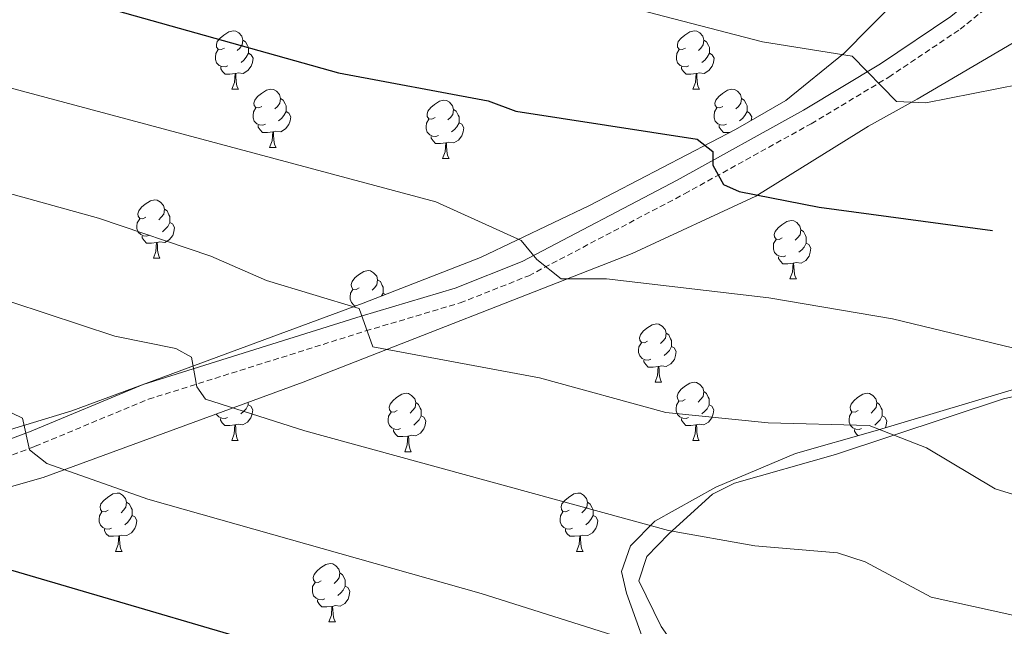
# Model space of a CAD drawing. Units: metres. Extents: x 616717 to 621223, y 4733653 to 4736700.
# Drawn here: x 617930 to 618099, y 4734277 to 4734382 of the extents above; entities that cross this region are included whole.
import ezdxf

# ---------------------------------------------------------------- set-up
doc = ezdxf.new("R2010")
doc.units = ezdxf.units.M
doc.header["$MEASUREMENT"] = 0
doc.linetypes.add('TRAZOSX2', pattern=[1.5, 1, -0.5])
for name, color, linetype, lineweight in [('Level 21', 19, 'Continuous', 0), ('Level 35', 92, 'Continuous', 0), ('Level 36', 19, 'Continuous', 40), ('Level 4', 36, 'Continuous', 30), ('Level 5', 36, 'Continuous', 0)]:
    doc.layers.add(name, color=color, linetype=linetype, lineweight=lineweight)

msp = doc.modelspace()

# ---------------------------------------------------------------- linework, layer by layer
at = {"layer": 'Level 21', "color": 19, "linetype": 'Continuous', "lineweight": 0}
msp.add_polyline3d([(618118.87, 4734397.29, 639.24), (618111.65, 4734396.47, 640.38), (618106.98, 4734394.99, 641.14), (618101.47, 4734391.45, 642.09), (618089.96, 4734382.13, 643.61), (618077.83, 4734373.99, 644.36), (618064.59, 4734366.04, 647.4), (618042.86, 4734354.01, 650.24), (618016.19, 4734340.01, 656.06), (618004.62, 4734335.43, 658.22), (617988.48, 4734330.64, 660.12), (617950.96, 4734318.85, 666.3), (617931.4, 4734310.74, 668.47), (617930.77, 4734310.51, 670.01), (617897.57, 4734298.12, 675.01), (617888.04, 4734294.56, 677.69), (617876.51, 4734290.16, 680.01), (617860.67, 4734284.11, 680.58), (617831.05, 4734269.29, 686.88), (617822.19, 4734264.76, 687.94), (617813.91, 4734260.92, 691.8)], dxfattribs=at)
at = {"layer": 'Level 21', "color": 19, "linetype": 'TRAZOSX2', "lineweight": 0}
msp.add_polyline3d([(617898.95, 4734295.77, 675.01), (617931.36, 4734307.87, 670.01), (617932.38, 4734308.25, 668.47), (617951.87, 4734316.33, 666.3), (617989.26, 4734328.08, 660.12), (618005.5, 4734332.9, 658.22), (618017.31, 4734337.57, 656.06), (618044.13, 4734351.66, 650.24), (618065.93, 4734363.72, 647.4), (618079.27, 4734371.73, 644.36), (618091.55, 4734379.97, 643.61), (618103.04, 4734389.28, 642.09), (618108.13, 4734392.55, 641.14), (618112.21, 4734393.84, 640.38), (618122.06, 4734394.95, 639.24), (618134.27, 4734386, 638.59), (618139.58, 4734383.54, 638.48), (618144.88, 4734382.15, 638.22), (618157.06, 4734381.72, 637.53), (618174.33, 4734383.21, 637.61), (618196.09, 4734382.85, 637.53), (618207.51, 4734384.35, 636.96), (618226.86, 4734388.58, 635.85), (618287.59, 4734387.49, 632.26)], dxfattribs=at)
at = {"layer": 'Level 35', "color": 92, "linetype": 'Continuous', "lineweight": 0, "ltscale": 0.5}
for points in [[(617902.52, 4734294.02, 674.25), (617933.74, 4734302.86, 669.09), (617978.47, 4734319.28, 661.53), (618035.08, 4734341.37, 652), (618056.4, 4734351.23, 648.72), (618075.8, 4734363.27, 645.59), (618084.15, 4734367.95, 643.5), (618104.98, 4734380.16, 641.36), (618114.08, 4734384.21, 640.84), (618120.36, 4734385.72, 640.46), (618126.74, 4734385.77, 640.08), (618132.95, 4734384.88, 639.7), (618149.67, 4734380.51, 638.62), (618159.04, 4734378.69, 638.76), (618165.86, 4734378.19, 638.95), (618179.6, 4734379.07, 637.62), (618184.49, 4734380.31, 637.62), (618187.37, 4734383.87, 637.62), (618192.6, 4734396.14, 636.67), (618196.96, 4734400.09, 636.1), (618201.34, 4734400.71, 636.1), (618212.46, 4734397.35, 635.11), (618224.89, 4734396.85, 634.01), (618238.4, 4734398.75, 632.3)], [(618085.18, 4734389.59, 643.27), (618075.97, 4734380.23, 644.6), (618071.61, 4734375.82, 646.3), (618061.55, 4734367.7, 648.39), (618052.87, 4734362.74, 649.31), (618027.78, 4734349.64, 654.2), (618009.03, 4734340.73, 656.69), (617988.83, 4734332.87, 660.92), (617938.71, 4734314.36, 667.75), (617917.53, 4734307.93, 670.79)], [(618275.84, 4734343.01, 640.96), (618215.99, 4734351.63, 641.98), (618208.94, 4734352.76, 642.36), (618202.29, 4734353.05, 643.31), (618199.87, 4734352.59, 645.02), (618183.64, 4734343.62, 647.31), (618163.52, 4734334.6, 648.43), (618141.75, 4734325.6, 652.06), (618103.58, 4734318.9, 657.16), (618076.94, 4734310.93, 661.53), (618063.23, 4734307.03, 662.86), (618049.51, 4734301.19, 664.19), (618038.99, 4734295.36, 666.09), (618034.84, 4734291.14, 667.03), (618033.25, 4734286.72, 668.17), (618034.13, 4734282.98, 669.31), (618040.83, 4734264.32, 671.78), (618042.68, 4734260.27, 674.59)]]:
    msp.add_polyline3d(points, dxfattribs=at)
at = {"layer": 'Level 36', "color": 92, "linetype": 'Continuous', "lineweight": 0}
for points in [[(617964.93, 4734376.72, 0.01), (617964.4, 4734376.46, 0.01), (617963.87, 4734376.51, 0.01), (617963.6, 4734376.88, 0.01), (617963.55, 4734377.31, 0.01), (617963.71, 4734377.83, 0.01), (617964.19, 4734378.42, 0.01), (617964.82, 4734378.95, 0.01), (617965.72, 4734379.54, 0.01), (617966.47, 4734379.7, 0.01), (617966.9, 4734379.64, 0.01), (617967.42, 4734379.33, 0.01), (617967.96, 4734378.74, 0.01), (617968.12, 4734378.1, 0.01), (617968, 4734377.25, 0.01), (617967.58, 4734376.72, 0.01), (617967.16, 4734376.3, 0.01)], [(618044.26, 4734376.72, 0.01), (618043.73, 4734376.46, 0.01), (618043.2, 4734376.51, 0.01), (618042.93, 4734376.88, 0.01), (618042.88, 4734377.31, 0.01), (618043.04, 4734377.83, 0.01), (618043.52, 4734378.42, 0.01), (618044.15, 4734378.95, 0.01), (618045.05, 4734379.54, 0.01), (618045.8, 4734379.7, 0.01), (618046.22, 4734379.64, 0.01), (618046.75, 4734379.33, 0.01), (618047.28, 4734378.74, 0.01), (618047.44, 4734378.1, 0.01), (618047.33, 4734377.25, 0.01), (618046.91, 4734376.72, 0.01), (618046.49, 4734376.3, 0.01)], [(617968.12, 4734378.1, 0.01), (617968.59, 4734377.79, 0.01), (617968.9, 4734377.15, 0.01), (617969.06, 4734376.83, 0.01), (617969.06, 4734376.25, 0.01), (617969.06, 4734375.82, 0.01), (617968.7, 4734375.13, 0.01), (617968.28, 4734374.65, 0.01), (617967.8, 4734374.23, 0.01)], [(618047.44, 4734378.1, 0.01), (618047.92, 4734377.79, 0.01), (618048.23, 4734377.15, 0.01), (618048.39, 4734376.83, 0.01), (618048.39, 4734376.25, 0.01), (618048.39, 4734375.82, 0.01), (618048.02, 4734375.13, 0.01), (618047.6, 4734374.65, 0.01), (618047.12, 4734374.23, 0.01)], [(617965.52, 4734373.64, 0.01), (617965.09, 4734373.48, 0.01), (617964.5, 4734373.54, 0.01), (617964.03, 4734373.75, 0.01), (617963.6, 4734374.18, 0.01), (617963.39, 4734374.76, 0.01), (617963.39, 4734375.18, 0.01), (617963.44, 4734375.77, 0.01), (617963.87, 4734376.46, 0.01)], [(618044.84, 4734373.64, 0.01), (618044.42, 4734373.48, 0.01), (618043.83, 4734373.54, 0.01), (618043.36, 4734373.75, 0.01), (618042.93, 4734374.18, 0.01), (618042.72, 4734374.76, 0.01), (618042.72, 4734375.18, 0.01), (618042.77, 4734375.77, 0.01), (618043.2, 4734376.46, 0.01)], [(617969.06, 4734375.82, 0.01), (617969.52, 4734375.57, 0.01), (617969.86, 4734374.96, 0.01), (617969.76, 4734374.23, 0.01), (617969.54, 4734373.59, 0.01), (617968.96, 4734372.85, 0.01), (617968.16, 4734372.37, 0.01), (617967.32, 4734372.48, 0.01), (617966.88, 4734372.35, 0.01)], [(618048.39, 4734375.82, 0.01), (618048.85, 4734375.57, 0.01), (618049.19, 4734374.96, 0.01), (618049.08, 4734374.23, 0.01), (618048.87, 4734373.59, 0.01), (618048.29, 4734372.85, 0.01), (618047.49, 4734372.37, 0.01), (618046.64, 4734372.48, 0.01), (618046.21, 4734372.35, 0.01)], [(617966.78, 4734372.35, 0.01), (617965.88, 4734372.26, 0.01), (617965.04, 4734372.26, 0.01), (617964.62, 4734372.69, 0.01), (617964.3, 4734373.17, 0.01), (617964.3, 4734373.48, 0.01)], [(618046.1, 4734372.35, 0.01), (618045.21, 4734372.26, 0.01), (618044.37, 4734372.26, 0.01), (618043.94, 4734372.69, 0.01), (618043.62, 4734373.17, 0.01), (618043.62, 4734373.48, 0.01)], [(617966.23, 4734369.66, 0.01), (617966.66, 4734370.82, 0.01), (617966.78, 4734372.35, 0.01), (617966.88, 4734372.35, 0.01), (617966.92, 4734371.76, 0.01), (617966.96, 4734371.08, 0.01), (617967.02, 4734370.46, 0.01), (617967.14, 4734370.06, 0.01), (617967.36, 4734369.66, 0.01)], [(618045.56, 4734369.66, 0.01), (618045.99, 4734370.82, 0.01), (618046.1, 4734372.35, 0.01), (618046.21, 4734372.35, 0.01), (618046.25, 4734371.76, 0.01), (618046.28, 4734371.08, 0.01), (618046.35, 4734370.46, 0.01), (618046.47, 4734370.06, 0.01), (618046.68, 4734369.66, 0.01)], [(617966.23, 4734369.66, 0.01), (617967.36, 4734369.66, 0.01)], [(617971.4, 4734366.69, 0.01), (617970.88, 4734366.42, 0.01), (617970.34, 4734366.48, 0.01), (617970.08, 4734366.85, 0.01), (617970.02, 4734367.27, 0.01), (617970.18, 4734367.79, 0.01), (617970.66, 4734368.39, 0.01), (617971.3, 4734368.92, 0.01), (617972.2, 4734369.5, 0.01), (617972.94, 4734369.66, 0.01), (617973.37, 4734369.61, 0.01), (617973.9, 4734369.29, 0.01), (617974.43, 4734368.71, 0.01), (617974.59, 4734368.07, 0.01), (617974.48, 4734367.22, 0.01), (617974.06, 4734366.69, 0.01), (617973.64, 4734366.26, 0.01)], [(618045.56, 4734369.66, 0.01), (618046.68, 4734369.66, 0.01)], [(618050.73, 4734366.69, 0.01), (618050.2, 4734366.42, 0.01), (618049.67, 4734366.48, 0.01), (618049.41, 4734366.85, 0.01), (618049.35, 4734367.27, 0.01), (618049.51, 4734367.79, 0.01), (618049.99, 4734368.39, 0.01), (618050.63, 4734368.92, 0.01), (618051.53, 4734369.5, 0.01), (618052.27, 4734369.66, 0.01), (618052.7, 4734369.61, 0.01), (618053.23, 4734369.29, 0.01), (618053.76, 4734368.71, 0.01), (618053.92, 4734368.07, 0.01), (618053.81, 4734367.22, 0.01), (618053.38, 4734366.69, 0.01), (618052.96, 4734366.26, 0.01)], [(617974.59, 4734368.07, 0.01), (617975.06, 4734367.75, 0.01), (617975.38, 4734367.11, 0.01), (617975.54, 4734366.79, 0.01), (617975.54, 4734366.21, 0.01), (617975.54, 4734365.79, 0.01), (617975.17, 4734365.1, 0.01), (617974.75, 4734364.62, 0.01), (617974.27, 4734364.2, 0.01)], [(618053.92, 4734368.07, 0.01), (618054.39, 4734367.75, 0.01), (618054.71, 4734367.11, 0.01), (618054.87, 4734366.79, 0.01), (618054.87, 4734366.21, 0.01), (618054.87, 4734365.79, 0.01), (618054.5, 4734365.1, 0.01), (618054.08, 4734364.62, 0.01), (618053.6, 4734364.2, 0.01)], [(617971.99, 4734363.61, 0.01), (617971.56, 4734363.45, 0.01), (617970.98, 4734363.51, 0.01), (617970.5, 4734363.72, 0.01), (617970.08, 4734364.14, 0.01), (617969.86, 4734364.73, 0.01), (617969.86, 4734365.15, 0.01), (617969.92, 4734365.73, 0.01), (617970.34, 4734366.42, 0.01)], [(618001.18, 4734364.78, 0.01), (618000.65, 4734364.52, 0.01), (618000.12, 4734364.57, 0.01), (617999.85, 4734364.94, 0.01), (617999.8, 4734365.37, 0.01), (617999.96, 4734365.89, 0.01), (618000.44, 4734366.48, 0.01), (618001.07, 4734367.01, 0.01), (618001.97, 4734367.6, 0.01), (618002.72, 4734367.76, 0.01), (618003.14, 4734367.7, 0.01), (618003.67, 4734367.39, 0.01), (618004.2, 4734366.8, 0.01), (618004.36, 4734366.16, 0.01), (618004.25, 4734365.31, 0.01), (618003.83, 4734364.78, 0.01), (618003.41, 4734364.36, 0.01)], [(618004.36, 4734366.16, 0.01), (618004.84, 4734365.85, 0.01), (618005.15, 4734365.21, 0.01), (618005.31, 4734364.89, 0.01), (618005.31, 4734364.31, 0.01), (618005.31, 4734363.88, 0.01), (618004.94, 4734363.19, 0.01), (618004.52, 4734362.71, 0.01), (618004.04, 4734362.29, 0.01)], [(618051.32, 4734363.61, 0.01), (618050.89, 4734363.45, 0.01), (618050.31, 4734363.51, 0.01), (618049.83, 4734363.72, 0.01), (618049.41, 4734364.14, 0.01), (618049.19, 4734364.73, 0.01), (618049.19, 4734365.15, 0.01), (618049.25, 4734365.73, 0.01), (618049.67, 4734366.42, 0.01)], [(617975.54, 4734365.79, 0.01), (617976, 4734365.54, 0.01), (617976.34, 4734364.92, 0.01), (617976.23, 4734364.2, 0.01), (617976.02, 4734363.56, 0.01), (617975.44, 4734362.82, 0.01), (617974.64, 4734362.34, 0.01), (617973.79, 4734362.44, 0.01), (617973.36, 4734362.31, 0.01)], [(618001.76, 4734361.7, 0.01), (618001.34, 4734361.54, 0.01), (618000.75, 4734361.6, 0.01), (618000.28, 4734361.81, 0.01), (617999.85, 4734362.24, 0.01), (617999.64, 4734362.82, 0.01), (617999.64, 4734363.24, 0.01), (617999.69, 4734363.83, 0.01), (618000.12, 4734364.52, 0.01)], [(618054.87, 4734365.79, 0.01), (618055.32, 4734365.54, 0.01), (618055.67, 4734364.92, 0.01), (618055.57, 4734364.28, 0.01)], [(617973.25, 4734362.31, 0.01), (617972.36, 4734362.23, 0.01), (617971.52, 4734362.23, 0.01), (617971.09, 4734362.66, 0.01), (617970.77, 4734363.13, 0.01), (617970.77, 4734363.45, 0.01)], [(618005.31, 4734363.88, 0.01), (618005.77, 4734363.63, 0.01), (618006.11, 4734363.02, 0.01), (618006, 4734362.29, 0.01), (618005.79, 4734361.65, 0.01), (618005.21, 4734360.91, 0.01), (618004.41, 4734360.43, 0.01), (618003.56, 4734360.54, 0.01), (618003.13, 4734360.41, 0.01)], [(618051.94, 4734362.25, 0.01), (618051.69, 4734362.23, 0.01), (618050.84, 4734362.23, 0.01), (618050.42, 4734362.66, 0.01), (618050.1, 4734363.13, 0.01), (618050.1, 4734363.45, 0.01)], [(617972.7, 4734359.63, 0.01), (617973.14, 4734360.79, 0.01), (617973.25, 4734362.31, 0.01), (617973.36, 4734362.31, 0.01), (617973.4, 4734361.73, 0.01), (617973.43, 4734361.04, 0.01), (617973.5, 4734360.43, 0.01), (617973.62, 4734360.03, 0.01), (617973.83, 4734359.63, 0.01)], [(618003.02, 4734360.41, 0.01), (618002.13, 4734360.32, 0.01), (618001.29, 4734360.32, 0.01), (618000.86, 4734360.75, 0.01), (618000.54, 4734361.23, 0.01), (618000.54, 4734361.54, 0.01)], [(617972.7, 4734359.63, 0.01), (617973.83, 4734359.63, 0.01)], [(618002.48, 4734357.72, 0.01), (618002.91, 4734358.88, 0.01), (618003.02, 4734360.41, 0.01), (618003.13, 4734360.41, 0.01), (618003.17, 4734359.82, 0.01), (618003.2, 4734359.14, 0.01), (618003.27, 4734358.52, 0.01), (618003.39, 4734358.12, 0.01), (618003.6, 4734357.72, 0.01)], [(618002.48, 4734357.72, 0.01), (618003.6, 4734357.72, 0.01)], [(617951.43, 4734347.64, 0.01), (617950.9, 4734347.37, 0.01), (617950.37, 4734347.43, 0.01), (617950.1, 4734347.8, 0.01), (617950.05, 4734348.23, 0.01), (617950.21, 4734348.75, 0.01), (617950.69, 4734349.34, 0.01), (617951.32, 4734349.87, 0.01), (617952.22, 4734350.45, 0.01), (617952.97, 4734350.61, 0.01), (617953.39, 4734350.56, 0.01), (617953.92, 4734350.25, 0.01), (617954.45, 4734349.66, 0.01), (617954.61, 4734349.02, 0.01), (617954.5, 4734348.17, 0.01), (617954.08, 4734347.64, 0.01), (617953.66, 4734347.21, 0.01)], [(617954.61, 4734349.02, 0.01), (617955.09, 4734348.71, 0.01), (617955.4, 4734348.07, 0.01), (617955.56, 4734347.75, 0.01), (617955.56, 4734347.17, 0.01), (617955.56, 4734346.74, 0.01), (617955.19, 4734346.05, 0.01), (617954.77, 4734345.57, 0.01), (617954.29, 4734345.15, 0.01)], [(617952.01, 4734344.56, 0.01), (617951.59, 4734344.4, 0.01), (617951, 4734344.46, 0.01), (617950.53, 4734344.67, 0.01), (617950.1, 4734345.09, 0.01), (617949.89, 4734345.68, 0.01), (617949.89, 4734346.1, 0.01), (617949.94, 4734346.69, 0.01), (617950.37, 4734347.37, 0.01)], [(617955.56, 4734346.74, 0.01), (617956.02, 4734346.49, 0.01), (617956.36, 4734345.87, 0.01), (617956.25, 4734345.15, 0.01), (617956.04, 4734344.51, 0.01), (617955.46, 4734343.77, 0.01), (617954.66, 4734343.29, 0.01), (617953.81, 4734343.39, 0.01), (617953.38, 4734343.27, 0.01)], [(618060.94, 4734344.09, 0.01), (618060.4, 4734343.83, 0.01), (618059.88, 4734343.88, 0.01), (618059.61, 4734344.25, 0.01), (618059.56, 4734344.68, 0.01), (618059.72, 4734345.2, 0.01), (618060.2, 4734345.79, 0.01), (618060.83, 4734346.32, 0.01), (618061.73, 4734346.91, 0.01), (618062.48, 4734347.07, 0.01), (618062.9, 4734347.01, 0.01), (618063.43, 4734346.7, 0.01), (618063.96, 4734346.11, 0.01), (618064.12, 4734345.47, 0.01), (618064.01, 4734344.62, 0.01), (618063.58, 4734344.09, 0.01), (618063.16, 4734343.67, 0.01)], [(617953.27, 4734343.27, 0.01), (617952.38, 4734343.18, 0.01), (617951.54, 4734343.18, 0.01), (617951.11, 4734343.61, 0.01), (617950.79, 4734344.09, 0.01), (617950.79, 4734344.4, 0.01)], [(618064.12, 4734345.47, 0.01), (618064.6, 4734345.16, 0.01), (618064.91, 4734344.52, 0.01), (618065.07, 4734344.2, 0.01), (618065.07, 4734343.62, 0.01), (618065.07, 4734343.19, 0.01), (618064.7, 4734342.5, 0.01), (618064.28, 4734342.02, 0.01), (618063.8, 4734341.6, 0.01)], [(617952.73, 4734340.58, 0.01), (617953.16, 4734341.74, 0.01), (617953.27, 4734343.27, 0.01), (617953.38, 4734343.27, 0.01), (617953.42, 4734342.68, 0.01), (617953.45, 4734341.99, 0.01), (617953.52, 4734341.38, 0.01), (617953.64, 4734340.98, 0.01), (617953.85, 4734340.58, 0.01)], [(618061.52, 4734341.01, 0.01), (618061.1, 4734340.85, 0.01), (618060.51, 4734340.91, 0.01), (618060.04, 4734341.12, 0.01), (618059.61, 4734341.55, 0.01), (618059.4, 4734342.13, 0.01), (618059.4, 4734342.55, 0.01), (618059.45, 4734343.14, 0.01), (618059.88, 4734343.83, 0.01)], [(618065.07, 4734343.19, 0.01), (618065.52, 4734342.94, 0.01), (618065.87, 4734342.33, 0.01), (618065.76, 4734341.6, 0.01), (618065.55, 4734340.96, 0.01), (618064.96, 4734340.22, 0.01), (618064.17, 4734339.74, 0.01), (618063.32, 4734339.85, 0.01), (618062.89, 4734339.72, 0.01)], [(618062.78, 4734339.72, 0.01), (618061.89, 4734339.63, 0.01), (618061.04, 4734339.63, 0.01), (618060.62, 4734340.06, 0.01), (618060.3, 4734340.54, 0.01), (618060.3, 4734340.85, 0.01)], [(617952.73, 4734340.58, 0.01), (617953.85, 4734340.58, 0.01)], [(618062.24, 4734337.03, 0.01), (618062.67, 4734338.19, 0.01), (618062.78, 4734339.72, 0.01), (618062.89, 4734339.72, 0.01), (618062.92, 4734339.13, 0.01), (618062.96, 4734338.45, 0.01), (618063.03, 4734337.83, 0.01), (618063.14, 4734337.43, 0.01), (618063.36, 4734337.03, 0.01)], [(617988.12, 4734335.5, 0.01), (617987.59, 4734335.23, 0.01), (617987.06, 4734335.29, 0.01), (617986.79, 4734335.66, 0.01), (617986.74, 4734336.09, 0.01), (617986.9, 4734336.61, 0.01), (617987.38, 4734337.2, 0.01), (617988.01, 4734337.73, 0.01), (617988.91, 4734338.31, 0.01), (617989.66, 4734338.47, 0.01), (617990.08, 4734338.42, 0.01), (617990.61, 4734338.1, 0.01), (617991.14, 4734337.52, 0.01), (617991.3, 4734336.88, 0.01), (617991.19, 4734336.03, 0.01), (617990.77, 4734335.5, 0.01), (617990.35, 4734335.07, 0.01)], [(617991.3, 4734336.88, 0.01), (617991.78, 4734336.56, 0.01), (617992.09, 4734335.92, 0.01), (617992.25, 4734335.6, 0.01), (617992.25, 4734335.02, 0.01), (617992.25, 4734334.6, 0.01), (617991.98, 4734334.1, 0.01)], [(618062.24, 4734337.03, 0.01), (618063.36, 4734337.03, 0.01)], [(617987.53, 4734332.39, 0.01), (617987.22, 4734332.53, 0.01), (617986.79, 4734332.95, 0.01), (617986.58, 4734333.54, 0.01), (617986.58, 4734333.96, 0.01), (617986.63, 4734334.55, 0.01), (617987.06, 4734335.23, 0.01)], [(617992.25, 4734334.6, 0.01), (617992.67, 4734334.37, 0.01)], [(618145.21, 4734148.05, 691.66), (618131.73, 4734167.06, 688.96), (618125.3, 4734179.41, 685.97), (618113.06, 4734194.03, 682.55), (618097.65, 4734204.85, 681.99), (618081.92, 4734221.18, 680.78), (618072.96, 4734232.73, 677.02), (618051.55, 4734261.01, 671.63), (618040.11, 4734277.27, 668.88), (618036.25, 4734285.12, 667.56), (618037.6, 4734289.28, 666.47), (618041.39, 4734293.22, 665.47), (618048.9, 4734300.04, 664.29), (618052.72, 4734301.91, 663.77), (618070.1, 4734306.81, 661.49), (618099.01, 4734316.38, 657.96), (618107.21, 4734318.24, 656.74), (618122.02, 4734319.72, 654.85), (618132.48, 4734322.36, 652.76), (618144.3, 4734327.27, 650.86), (618168.52, 4734334.85, 648.2)], [(618037.75, 4734326.32, 0.01), (618037.22, 4734326.06, 0.01), (618036.69, 4734326.11, 0.01), (618036.42, 4734326.48, 0.01), (618036.37, 4734326.91, 0.01), (618036.53, 4734327.43, 0.01), (618037.01, 4734328.02, 0.01), (618037.64, 4734328.55, 0.01), (618038.54, 4734329.14, 0.01), (618039.29, 4734329.3, 0.01), (618039.71, 4734329.24, 0.01), (618040.24, 4734328.93, 0.01), (618040.77, 4734328.34, 0.01), (618040.93, 4734327.7, 0.01), (618040.82, 4734326.85, 0.01), (618040.4, 4734326.32, 0.01), (618039.98, 4734325.9, 0.01)], [(618040.93, 4734327.7, 0.01), (618041.41, 4734327.39, 0.01), (618041.72, 4734326.75, 0.01), (618041.88, 4734326.43, 0.01), (618041.88, 4734325.85, 0.01), (618041.88, 4734325.42, 0.01), (618041.51, 4734324.73, 0.01), (618041.09, 4734324.25, 0.01), (618040.61, 4734323.83, 0.01)], [(618038.33, 4734323.24, 0.01), (618037.91, 4734323.08, 0.01), (618037.32, 4734323.14, 0.01), (618036.85, 4734323.35, 0.01), (618036.42, 4734323.78, 0.01), (618036.21, 4734324.36, 0.01), (618036.21, 4734324.78, 0.01), (618036.26, 4734325.37, 0.01), (618036.69, 4734326.06, 0.01)], [(618041.88, 4734325.42, 0.01), (618042.34, 4734325.17, 0.01), (618042.68, 4734324.56, 0.01), (618042.57, 4734323.83, 0.01), (618042.36, 4734323.19, 0.01), (618041.78, 4734322.45, 0.01), (618040.98, 4734321.97, 0.01), (618040.13, 4734322.08, 0.01), (618039.7, 4734321.95, 0.01)], [(618039.59, 4734321.95, 0.01), (618038.7, 4734321.86, 0.01), (618037.86, 4734321.86, 0.01), (618037.43, 4734322.29, 0.01), (618037.11, 4734322.77, 0.01), (618037.11, 4734323.08, 0.01)], [(618039.05, 4734319.26, 0.01), (618039.48, 4734320.42, 0.01), (618039.59, 4734321.95, 0.01), (618039.7, 4734321.95, 0.01), (618039.74, 4734321.36, 0.01), (618039.77, 4734320.68, 0.01), (618039.84, 4734320.06, 0.01), (618039.96, 4734319.66, 0.01), (618040.17, 4734319.26, 0.01)], [(618039.05, 4734319.26, 0.01), (618040.17, 4734319.26, 0.01)], [(618044.22, 4734316.29, 0.01), (618043.69, 4734316.02, 0.01), (618043.16, 4734316.08, 0.01), (618042.9, 4734316.45, 0.01), (618042.84, 4734316.87, 0.01), (618043, 4734317.39, 0.01), (618043.48, 4734317.99, 0.01), (618044.12, 4734318.52, 0.01), (618045.02, 4734319.1, 0.01), (618045.76, 4734319.26, 0.01), (618046.19, 4734319.21, 0.01), (618046.72, 4734318.89, 0.01), (618047.25, 4734318.31, 0.01), (618047.41, 4734317.67, 0.01), (618047.3, 4734316.82, 0.01), (618046.87, 4734316.29, 0.01), (618046.45, 4734315.86, 0.01)], [(617994.67, 4734314.38, 0.01), (617994.14, 4734314.12, 0.01), (617993.61, 4734314.17, 0.01), (617993.34, 4734314.54, 0.01), (617993.29, 4734314.97, 0.01), (617993.45, 4734315.49, 0.01), (617993.93, 4734316.08, 0.01), (617994.56, 4734316.61, 0.01), (617995.46, 4734317.2, 0.01), (617996.21, 4734317.36, 0.01), (617996.63, 4734317.3, 0.01), (617997.16, 4734316.99, 0.01), (617997.69, 4734316.4, 0.01), (617997.85, 4734315.76, 0.01), (617997.74, 4734314.91, 0.01), (617997.32, 4734314.38, 0.01), (617996.9, 4734313.96, 0.01)], [(618047.41, 4734317.67, 0.01), (618047.88, 4734317.35, 0.01), (618048.2, 4734316.71, 0.01), (618048.36, 4734316.39, 0.01), (618048.36, 4734315.81, 0.01), (618048.36, 4734315.39, 0.01), (618047.99, 4734314.7, 0.01), (618047.57, 4734314.22, 0.01), (618047.09, 4734313.8, 0.01)], [(618073.99, 4734314.38, 0.01), (618073.46, 4734314.12, 0.01), (618072.93, 4734314.17, 0.01), (618072.67, 4734314.54, 0.01), (618072.61, 4734314.97, 0.01), (618072.77, 4734315.49, 0.01), (618073.25, 4734316.08, 0.01), (618073.89, 4734316.61, 0.01), (618074.79, 4734317.2, 0.01), (618075.53, 4734317.36, 0.01), (618075.96, 4734317.3, 0.01), (618076.49, 4734316.99, 0.01), (618077.02, 4734316.4, 0.01), (618077.18, 4734315.76, 0.01), (618077.07, 4734314.91, 0.01), (618076.64, 4734314.38, 0.01), (618076.22, 4734313.96, 0.01)], [(617969.03, 4734315.39, 0.01), (617969.48, 4734315.14, 0.01), (617969.83, 4734314.52, 0.01), (617969.72, 4734313.8, 0.01), (617969.51, 4734313.16, 0.01), (617968.92, 4734312.42, 0.01), (617968.13, 4734311.94, 0.01), (617967.28, 4734312.04, 0.01), (617966.85, 4734311.91, 0.01)], [(617969.03, 4734315.82, 0.01), (617969.03, 4734315.81, 0.01), (617969.03, 4734315.39, 0.01), (617968.66, 4734314.7, 0.01), (617968.24, 4734314.22, 0.01), (617967.76, 4734313.8, 0.01)], [(617997.85, 4734315.76, 0.01), (617998.33, 4734315.45, 0.01), (617998.64, 4734314.81, 0.01), (617998.8, 4734314.49, 0.01), (617998.8, 4734313.91, 0.01), (617998.8, 4734313.48, 0.01), (617998.43, 4734312.79, 0.01), (617998.01, 4734312.31, 0.01), (617997.53, 4734311.89, 0.01)], [(618044.81, 4734313.21, 0.01), (618044.38, 4734313.05, 0.01), (618043.8, 4734313.11, 0.01), (618043.32, 4734313.32, 0.01), (618042.9, 4734313.74, 0.01), (618042.68, 4734314.33, 0.01), (618042.68, 4734314.75, 0.01), (618042.74, 4734315.33, 0.01), (618043.16, 4734316.02, 0.01)], [(618048.36, 4734315.39, 0.01), (618048.81, 4734315.14, 0.01), (618049.16, 4734314.52, 0.01), (618049.05, 4734313.8, 0.01), (618048.84, 4734313.16, 0.01), (618048.25, 4734312.42, 0.01), (618047.46, 4734311.94, 0.01), (618046.61, 4734312.04, 0.01), (618046.18, 4734311.91, 0.01)], [(618077.18, 4734315.76, 0.01), (618077.65, 4734315.45, 0.01), (618077.97, 4734314.81, 0.01), (618078.13, 4734314.49, 0.01), (618078.13, 4734313.91, 0.01), (618078.13, 4734313.48, 0.01), (618077.76, 4734312.79, 0.01), (618077.34, 4734312.31, 0.01), (618076.86, 4734311.89, 0.01)], [(617965.48, 4734313.21, 0.01), (617965.06, 4734313.05, 0.01), (617964.47, 4734313.11, 0.01), (617964, 4734313.32, 0.01), (617963.57, 4734313.74, 0.01), (617963.55, 4734313.8, 0.01)], [(617995.25, 4734311.3, 0.01), (617994.83, 4734311.14, 0.01), (617994.24, 4734311.2, 0.01), (617993.77, 4734311.41, 0.01), (617993.34, 4734311.84, 0.01), (617993.13, 4734312.42, 0.01), (617993.13, 4734312.84, 0.01), (617993.18, 4734313.43, 0.01), (617993.61, 4734314.12, 0.01)], [(618074.58, 4734311.3, 0.01), (618074.15, 4734311.14, 0.01), (618073.57, 4734311.2, 0.01), (618073.09, 4734311.41, 0.01), (618072.67, 4734311.84, 0.01), (618072.45, 4734312.42, 0.01), (618072.45, 4734312.84, 0.01), (618072.51, 4734313.43, 0.01), (618072.93, 4734314.12, 0.01)], [(617966.74, 4734311.91, 0.01), (617965.85, 4734311.83, 0.01), (617965, 4734311.83, 0.01), (617964.58, 4734312.26, 0.01), (617964.26, 4734312.73, 0.01), (617964.26, 4734313.05, 0.01)], [(617966.2, 4734309.23, 0.01), (617966.63, 4734310.39, 0.01), (617966.74, 4734311.91, 0.01), (617966.85, 4734311.91, 0.01), (617966.88, 4734311.33, 0.01), (617966.92, 4734310.64, 0.01), (617966.99, 4734310.03, 0.01), (617967.1, 4734309.63, 0.01), (617967.32, 4734309.23, 0.01)], [(617998.8, 4734313.48, 0.01), (617999.26, 4734313.23, 0.01), (617999.6, 4734312.62, 0.01), (617999.49, 4734311.89, 0.01), (617999.28, 4734311.25, 0.01), (617998.7, 4734310.51, 0.01), (617997.9, 4734310.03, 0.01), (617997.05, 4734310.14, 0.01), (617996.62, 4734310.01, 0.01)], [(618046.07, 4734311.91, 0.01), (618045.18, 4734311.83, 0.01), (618044.33, 4734311.83, 0.01), (618043.91, 4734312.26, 0.01), (618043.59, 4734312.73, 0.01), (618043.59, 4734313.05, 0.01)], [(618045.52, 4734309.23, 0.01), (618045.96, 4734310.39, 0.01), (618046.07, 4734311.91, 0.01), (618046.18, 4734311.91, 0.01), (618046.21, 4734311.33, 0.01), (618046.25, 4734310.64, 0.01), (618046.32, 4734310.03, 0.01), (618046.43, 4734309.63, 0.01), (618046.65, 4734309.23, 0.01)], [(618078.13, 4734313.48, 0.01), (618078.58, 4734313.23, 0.01), (618078.93, 4734312.62, 0.01), (618078.82, 4734311.89, 0.01), (618078.67, 4734311.45, 0.01)], [(617996.51, 4734310.01, 0.01), (617995.62, 4734309.92, 0.01), (617994.78, 4734309.92, 0.01), (617994.35, 4734310.35, 0.01), (617994.03, 4734310.83, 0.01), (617994.03, 4734311.14, 0.01)], [(618073.95, 4734310.08, 0.01), (618073.68, 4734310.35, 0.01), (618073.36, 4734310.83, 0.01), (618073.36, 4734311.14, 0.01)], [(617966.2, 4734309.23, 0.01), (617967.32, 4734309.23, 0.01)], [(617995.97, 4734307.32, 0.01), (617996.4, 4734308.48, 0.01), (617996.51, 4734310.01, 0.01), (617996.62, 4734310.01, 0.01), (617996.66, 4734309.42, 0.01), (617996.69, 4734308.74, 0.01), (617996.76, 4734308.12, 0.01), (617996.88, 4734307.72, 0.01), (617997.09, 4734307.32, 0.01)], [(618045.52, 4734309.23, 0.01), (618046.65, 4734309.23, 0.01)], [(617995.97, 4734307.32, 0.01), (617997.09, 4734307.32, 0.01)], [(617944.92, 4734297.24, 0.01), (617944.39, 4734296.97, 0.01), (617943.86, 4734297.03, 0.01), (617943.59, 4734297.4, 0.01), (617943.54, 4734297.83, 0.01), (617943.7, 4734298.35, 0.01), (617944.18, 4734298.94, 0.01), (617944.81, 4734299.47, 0.01), (617945.71, 4734300.05, 0.01), (617946.46, 4734300.21, 0.01), (617946.88, 4734300.16, 0.01), (617947.41, 4734299.85, 0.01), (617947.94, 4734299.26, 0.01), (617948.1, 4734298.62, 0.01), (617947.99, 4734297.77, 0.01), (617947.57, 4734297.24, 0.01), (617947.15, 4734296.81, 0.01)], [(618024.24, 4734297.24, 0.01), (618023.71, 4734296.97, 0.01), (618023.18, 4734297.03, 0.01), (618022.92, 4734297.4, 0.01), (618022.86, 4734297.82, 0.01), (618023.02, 4734298.34, 0.01), (618023.5, 4734298.94, 0.01), (618024.14, 4734299.47, 0.01), (618025.04, 4734300.05, 0.01), (618025.78, 4734300.21, 0.01), (618026.21, 4734300.16, 0.01), (618026.74, 4734299.84, 0.01), (618027.27, 4734299.26, 0.01), (618027.43, 4734298.62, 0.01), (618027.32, 4734297.77, 0.01), (618026.89, 4734297.24, 0.01), (618026.47, 4734296.81, 0.01)], [(617948.1, 4734298.62, 0.01), (617948.58, 4734298.31, 0.01), (617948.89, 4734297.67, 0.01), (617949.05, 4734297.35, 0.01), (617949.05, 4734296.77, 0.01), (617949.05, 4734296.34, 0.01), (617948.68, 4734295.65, 0.01), (617948.26, 4734295.17, 0.01), (617947.78, 4734294.75, 0.01)], [(618027.43, 4734298.62, 0.01), (618027.9, 4734298.3, 0.01), (618028.22, 4734297.66, 0.01), (618028.38, 4734297.34, 0.01), (618028.38, 4734296.76, 0.01), (618028.38, 4734296.34, 0.01), (618028.01, 4734295.65, 0.01), (618027.59, 4734295.17, 0.01), (618027.11, 4734294.75, 0.01)], [(617945.5, 4734294.16, 0.01), (617945.08, 4734294, 0.01), (617944.49, 4734294.06, 0.01), (617944.02, 4734294.27, 0.01), (617943.59, 4734294.69, 0.01), (617943.38, 4734295.28, 0.01), (617943.38, 4734295.7, 0.01), (617943.43, 4734296.29, 0.01), (617943.86, 4734296.97, 0.01)], [(618024.83, 4734294.16, 0.01), (618024.4, 4734294, 0.01), (618023.82, 4734294.06, 0.01), (618023.34, 4734294.27, 0.01), (618022.92, 4734294.69, 0.01), (618022.7, 4734295.28, 0.01), (618022.7, 4734295.7, 0.01), (618022.76, 4734296.28, 0.01), (618023.18, 4734296.97, 0.01)], [(617949.05, 4734296.34, 0.01), (617949.51, 4734296.09, 0.01), (617949.85, 4734295.47, 0.01), (617949.74, 4734294.75, 0.01), (617949.53, 4734294.11, 0.01), (617948.95, 4734293.37, 0.01), (617948.15, 4734292.89, 0.01), (617947.3, 4734292.99, 0.01), (617946.87, 4734292.87, 0.01)], [(618028.38, 4734296.34, 0.01), (618028.83, 4734296.09, 0.01), (618029.18, 4734295.47, 0.01), (618029.07, 4734294.75, 0.01), (618028.86, 4734294.11, 0.01), (618028.27, 4734293.37, 0.01), (618027.48, 4734292.89, 0.01), (618026.63, 4734292.99, 0.01), (618026.2, 4734292.86, 0.01)], [(617946.76, 4734292.87, 0.01), (617945.87, 4734292.78, 0.01), (617945.03, 4734292.78, 0.01), (617944.6, 4734293.21, 0.01), (617944.28, 4734293.69, 0.01), (617944.28, 4734294, 0.01)], [(618026.09, 4734292.86, 0.01), (618025.2, 4734292.78, 0.01), (618024.35, 4734292.78, 0.01), (618023.93, 4734293.21, 0.01), (618023.61, 4734293.68, 0.01), (618023.61, 4734294, 0.01)], [(617946.22, 4734290.18, 0.01), (617946.65, 4734291.34, 0.01), (617946.76, 4734292.87, 0.01), (617946.87, 4734292.87, 0.01), (617946.91, 4734292.28, 0.01), (617946.94, 4734291.59, 0.01), (617947.01, 4734290.98, 0.01), (617947.13, 4734290.58, 0.01), (617947.34, 4734290.18, 0.01)], [(618025.54, 4734290.18, 0.01), (618025.98, 4734291.34, 0.01), (618026.09, 4734292.86, 0.01), (618026.2, 4734292.86, 0.01), (618026.23, 4734292.28, 0.01), (618026.27, 4734291.59, 0.01), (618026.34, 4734290.98, 0.01), (618026.45, 4734290.58, 0.01), (618026.67, 4734290.18, 0.01)], [(617946.22, 4734290.18, 0.01), (617947.34, 4734290.18, 0.01)], [(618025.54, 4734290.18, 0.01), (618026.67, 4734290.18, 0.01)], [(617981.61, 4734285.1, 0.01), (617981.08, 4734284.83, 0.01), (617980.55, 4734284.89, 0.01), (617980.28, 4734285.26, 0.01), (617980.23, 4734285.68, 0.01), (617980.39, 4734286.2, 0.01), (617980.87, 4734286.8, 0.01), (617981.5, 4734287.33, 0.01), (617982.4, 4734287.91, 0.01), (617983.15, 4734288.07, 0.01), (617983.57, 4734288.02, 0.01), (617984.1, 4734287.7, 0.01), (617984.63, 4734287.12, 0.01), (617984.79, 4734286.48, 0.01), (617984.68, 4734285.63, 0.01), (617984.26, 4734285.1, 0.01), (617983.84, 4734284.67, 0.01)], [(617984.79, 4734286.48, 0.01), (617985.27, 4734286.16, 0.01), (617985.58, 4734285.52, 0.01), (617985.74, 4734285.2, 0.01), (617985.74, 4734284.62, 0.01), (617985.74, 4734284.2, 0.01), (617985.37, 4734283.51, 0.01), (617984.95, 4734283.03, 0.01), (617984.47, 4734282.61, 0.01)], [(617982.19, 4734282.02, 0.01), (617981.77, 4734281.86, 0.01), (617981.18, 4734281.92, 0.01), (617980.71, 4734282.13, 0.01), (617980.28, 4734282.55, 0.01), (617980.07, 4734283.14, 0.01), (617980.07, 4734283.56, 0.01), (617980.12, 4734284.14, 0.01), (617980.55, 4734284.83, 0.01)], [(617985.74, 4734284.2, 0.01), (617986.2, 4734283.95, 0.01), (617986.54, 4734283.33, 0.01), (617986.43, 4734282.61, 0.01), (617986.22, 4734281.97, 0.01), (617985.64, 4734281.23, 0.01), (617984.84, 4734280.75, 0.01), (617983.99, 4734280.85, 0.01), (617983.56, 4734280.72, 0.01)], [(617983.45, 4734280.72, 0.01), (617982.56, 4734280.64, 0.01), (617981.72, 4734280.64, 0.01), (617981.29, 4734281.07, 0.01), (617980.97, 4734281.54, 0.01), (617980.97, 4734281.86, 0.01)], [(617982.91, 4734278.04, 0.01), (617983.34, 4734279.2, 0.01), (617983.45, 4734280.72, 0.01), (617983.56, 4734280.72, 0.01), (617983.6, 4734280.14, 0.01), (617983.63, 4734279.45, 0.01), (617983.7, 4734278.84, 0.01), (617983.82, 4734278.44, 0.01), (617984.03, 4734278.04, 0.01)], [(617982.91, 4734278.04, 0.01), (617984.03, 4734278.04, 0.01)]]:
    msp.add_polyline3d(points, dxfattribs=at)
at = {"layer": 'Level 4', "color": 36, "linetype": 'Continuous', "lineweight": 30}
for points in [[(617635.69, 4734444.15, 650.01), (617649.11, 4734440.07, 650.01), (617665.73, 4734435.64, 650.01), (617705.3, 4734429.07, 650.01), (617753.37, 4734419.13, 650.01), (617783.73, 4734414.25, 650.01), (617825.5, 4734409.16, 650.01), (617848.03, 4734405.55, 650.01), (617903.31, 4734394.46, 650.01), (617932.6, 4734387.07, 650.01), (617984.55, 4734372.45, 650.01), (618010.3, 4734367.66, 650.01), (618015.1, 4734365.86, 650.01), (618046.3, 4734361.06, 650.01), (618049, 4734358.96, 650.01), (618049, 4734356.56, 650.01), (618050.8, 4734353.26, 650.01), (618053.5, 4734352.06, 650.01), (618067.29, 4734349.37, 650.01), (618097.09, 4734345.34, 650.01)], [(617637.05, 4734364.09, 675.01), (617659.05, 4734359.11, 675.01), (617665.43, 4734358.18, 675.01), (617698.12, 4734349.53, 675.01), (617738.16, 4734340.37, 675.01), (617865.1, 4734314.56, 675.01), (617880.4, 4734309.16, 675.01), (617890.6, 4734304.36, 675.01), (617895.1, 4734301.36, 675.01), (617896.9, 4734299.26, 675.01), (617899.9, 4734294.16, 675.01), (617917.9, 4734289.96, 675.01), (617994.57, 4734267.53, 675.01), (618001.03, 4734265.4, 675.01)]]:
    msp.add_polyline3d(points, dxfattribs=at)
at = {"layer": 'Level 5', "color": 36, "linetype": 'Continuous', "lineweight": 0}
for points in [[(618239.8, 4734333.51, 645.01), (618217, 4734336.44, 645.01), (618204.54, 4734339.39, 645.01), (618189.15, 4734350.03, 645.01), (618171.73, 4734350.18, 645.01), (618158.89, 4734352.59, 645.01), (618145.7, 4734357.21, 645.01), (618135.69, 4734363.07, 645.01), (618124.72, 4734368.03, 645.01), (618108.07, 4734370.85, 645.01), (618101.92, 4734370.54, 645.01), (618085.63, 4734367.33, 645.01), (618080.6, 4734367.52, 645.01), (618072.94, 4734375.31, 645.01), (618057.52, 4734377.79, 645.01), (617972.43, 4734399.93, 645.01), (617957.28, 4734401.31, 645.01), (617917.95, 4734411.64, 645.01), (617851.49, 4734424.76, 645.01), (617782.47, 4734435.71, 645.01), (617665.82, 4734457.35, 645.01), (617649.48, 4734461.43, 645.01), (617635.32, 4734465.64, 645.01)], [(617635.97, 4734427.67, 655.01), (617665.67, 4734420, 655.01), (617701.37, 4734413.82, 655.01), (617750.33, 4734403.37, 655.01), (617849.84, 4734387.77, 655.01), (617898.64, 4734377.71, 655.01), (618001.3, 4734350.26, 655.01), (618016, 4734343.66, 655.01), (618018.7, 4734340.36, 655.01), (618022.9, 4734337.06, 655.01), (618030.7, 4734337.06, 655.01), (618058.6, 4734333.76, 655.01), (618079.9, 4734330.16, 655.01), (618107.41, 4734323.54, 655.01), (618111.88, 4734321.29, 655.01), (618123.75, 4734311.52, 655.01), (618133.37, 4734307.05, 655.01), (618188.87, 4734301.54, 655.01), (618214.08, 4734297.41, 655.01), (618219.86, 4734295.29, 655.01), (618234.19, 4734287.59, 655.01)], [(617636.24, 4734411.82, 660.01), (617665.61, 4734404.39, 660.01), (617747.28, 4734387.62, 660.01), (617846.74, 4734370.96, 660.01), (617899.78, 4734359.48, 660.01), (617943.29, 4734347.5, 660.01), (617962.6, 4734340.96, 660.01), (617972.2, 4734336.76, 660.01), (617988.1, 4734331.96, 660.01), (617990.5, 4734325.36, 660.01), (618019.16, 4734320.01, 660.01), (618040.87, 4734314.06, 660.01), (618058.51, 4734312.29, 660.01), (618075.9, 4734311.81, 660.01), (618085.75, 4734307.96, 660.01), (618097.59, 4734300.94, 660.01), (618123.4, 4734292.97, 660.01), (618151.96, 4734286.62, 660.01), (618187.34, 4734280.91, 660.01), (618212.85, 4734274.54, 660.01), (618226.51, 4734265.89, 660.01), (618280.93, 4734240.63, 660.01)], [(618300.43, 4734208.39, 665.01), (618214.85, 4734248.38, 665.01), (618203.32, 4734254.75, 665.01), (618181.92, 4734260.23, 665.01), (618146.47, 4734265.65, 665.01), (618120.36, 4734273.29, 665.01), (618111.27, 4734276.86, 665.01), (618086.55, 4734282.31, 665.01), (618075.22, 4734288.37, 665.01), (618070.46, 4734289.91, 665.01), (618056.19, 4734291.12, 665.01), (618041.38, 4734293.76, 665.01), (617978.77, 4734310.88, 665.01), (617961.7, 4734316.36, 665.01), (617960.2, 4734318.46, 665.01), (617959.3, 4734323.56, 665.01), (617956.6, 4734325.06, 665.01), (617946.1, 4734327.16, 665.01), (617922.4, 4734334.96, 665.01)], [(617928.4, 4734313.96, 670.01), (617930.2, 4734313.06, 670.01), (617931.4, 4734307.66, 670.01), (617934.4, 4734305.26, 670.01), (617951.76, 4734299.16, 670.01), (618009.1, 4734282.91, 670.01), (618038.5, 4734273.66, 670.01), (618059.23, 4734268.18, 670.01), (618065.03, 4734268.01, 670.01), (618069.85, 4734266.69, 670.01), (618075.52, 4734263.68, 670.01), (618108.68, 4734257.74, 670.01), (618131.48, 4734247.85, 670.01), (618140.96, 4734244.7, 670.01), (618171.59, 4734240.52, 670.01), (618198.64, 4734233.75, 670.01), (618202.84, 4734231.03, 670.01), (618208.6, 4734229.1, 670.01), (618226.73, 4734220.66, 670.01), (618253.54, 4734206.82, 670.01)]]:
    msp.add_polyline3d(points, dxfattribs=at)

doc.saveas('drawing.dxf')
